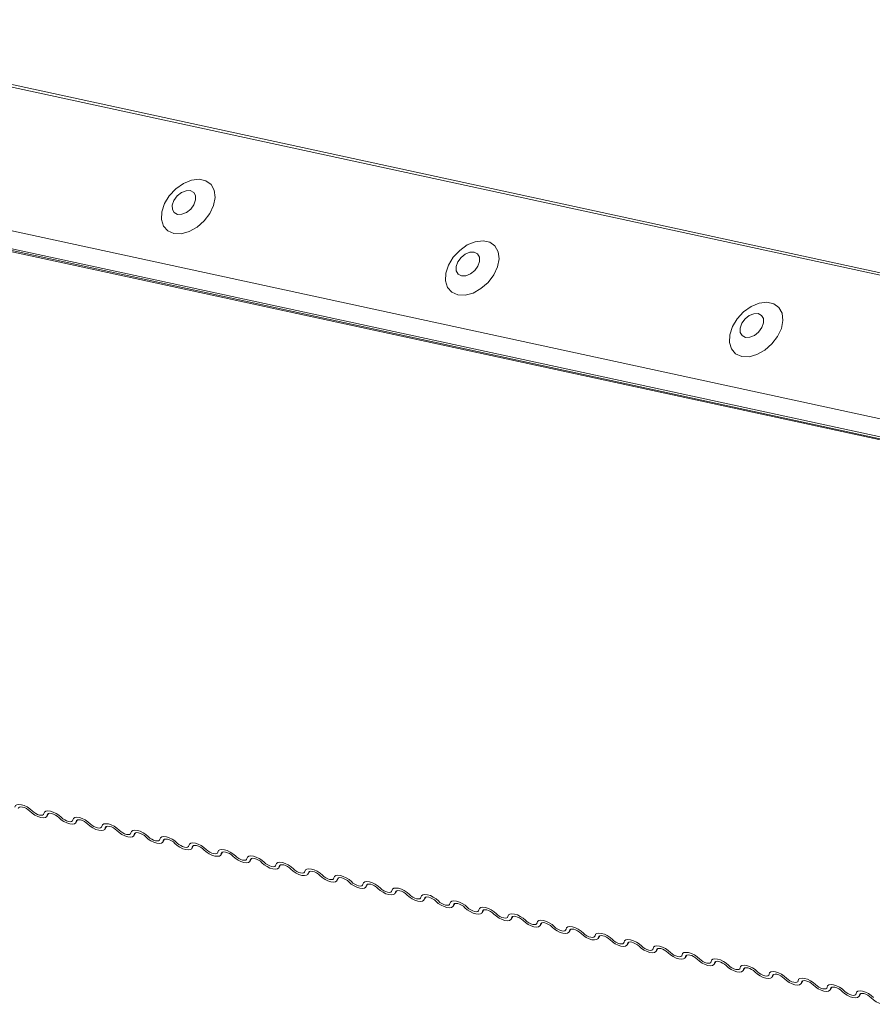
# Model space of a CAD drawing. Units: millimetres. Extents: x -23272466 to 44913, y -22484615 to 188.
# Drawn here: x -23271788 to -23271782, y -22483421 to -22483415 of the extents above; entities that cross this region are included whole.
import ezdxf

# ---------------------------------------------------------------- set-up
doc = ezdxf.new("R2010")
doc.units = ezdxf.units.MM
doc.layers.add('KEYLITE FLASHING', color=7, linetype='Continuous', lineweight=18)
doc.layers.add('KEYLITE TEXT', color=250, linetype='Continuous', lineweight=18)

# ---------------------------------------------------------------- blocks, each defined once
blk = doc.blocks.new('TRF flashing icone')
at = {"layer": 'KEYLITE FLASHING', "color": 251, "linetype": 'Continuous', "lineweight": 13}
for p, q in [((-6750.0315, -1199.6992), (-6716.6269, -1206.9349)), ((-6750.0238, -1199.6859), (-6716.6141, -1206.9226)), ((-6750.4682, -1200.5152), (-6717.0725, -1207.749)), ((-6750.4613, -1200.6314), (-6713.0104, -1208.7435)), ((-6750.4451, -1200.6469), (-6712.9943, -1208.759)), ((-6750.4244, -1200.6581), (-6712.9736, -1208.7702)), ((-6723.465, -1210.0279), (-6723.4545, -1210.0105)), ((-6723.4575, -1210.0119), (-6723.4627, -1210.0205)), ((-6723.2812, -1210.0686), (-6723.2706, -1210.0512)), ((-6723.2737, -1210.0527), (-6723.2789, -1210.0612)), ((-6723.0974, -1210.1094), (-6723.0868, -1210.092)), ((-6723.0899, -1210.0935), (-6723.0951, -1210.102)), ((-6722.9135, -1210.1502), (-6722.903, -1210.1328)), ((-6722.906, -1210.1342), (-6722.9113, -1210.1428)), ((-6722.7297, -1210.191), (-6722.7191, -1210.1736)), ((-6722.7222, -1210.175), (-6722.7274, -1210.1836)), ((-6722.5459, -1210.2318), (-6722.5353, -1210.2144)), ((-6722.5384, -1210.2158), (-6722.5436, -1210.2244)), ((-6722.3621, -1210.2725), (-6722.3515, -1210.2551)), ((-6722.3546, -1210.2566), (-6722.3598, -1210.2651)), ((-6722.1782, -1210.3133), (-6722.1677, -1210.2959)), ((-6722.1707, -1210.2974), (-6722.1759, -1210.3059)), ((-6721.9944, -1210.3541), (-6721.9838, -1210.3367)), ((-6721.9869, -1210.3381), (-6721.9921, -1210.3467)), ((-6721.8106, -1210.3949), (-6721.8, -1210.3775)), ((-6721.8031, -1210.3789), (-6721.8083, -1210.3875)), ((-6721.6267, -1210.4357), (-6721.6162, -1210.4183)), ((-6721.6192, -1210.4197), (-6721.6245, -1210.4283)), ((-6721.4429, -1210.4764), (-6721.4323, -1210.459)), ((-6721.4354, -1210.4605), (-6721.4406, -1210.469)), ((-6721.2591, -1210.5172), (-6721.2485, -1210.4998)), ((-6721.2516, -1210.5013), (-6721.2568, -1210.5098)), ((-6721.0753, -1210.558), (-6721.0647, -1210.5406)), ((-6721.0678, -1210.542), (-6721.073, -1210.5506)), ((-6720.8914, -1210.5988), (-6720.8809, -1210.5814)), ((-6720.8839, -1210.5828), (-6720.8891, -1210.5914)), ((-6720.7076, -1210.6396), (-6720.697, -1210.6222)), ((-6720.7001, -1210.6236), (-6720.7053, -1210.6322)), ((-6720.5238, -1210.6803), (-6720.5132, -1210.6629)), ((-6720.5163, -1210.6644), (-6720.5215, -1210.673)), ((-6720.3399, -1210.7211), (-6720.3294, -1210.7037)), ((-6720.3324, -1210.7052), (-6720.3377, -1210.7137)), ((-6720.1561, -1210.7619), (-6720.1455, -1210.7445)), ((-6720.1486, -1210.746), (-6720.1538, -1210.7545)), ((-6719.9723, -1210.8027), (-6719.9617, -1210.7853)), ((-6719.9648, -1210.7867), (-6719.97, -1210.7953)), ((-6719.7885, -1210.8435), (-6719.7779, -1210.8261)), ((-6719.781, -1210.8275), (-6719.7862, -1210.8361)), ((-6719.6046, -1210.8843), (-6719.5941, -1210.8668)), ((-6719.5971, -1210.8683), (-6719.6023, -1210.8769)), ((-6719.4208, -1210.925), (-6719.4102, -1210.9076)), ((-6719.4133, -1210.9091), (-6719.4185, -1210.9176)), ((-6719.237, -1210.9658), (-6719.2264, -1210.9484)), ((-6719.2295, -1210.9499), (-6719.2347, -1210.9584)), ((-6719.0531, -1211.0066), (-6719.0426, -1210.9892)), ((-6719.0456, -1210.9906), (-6719.0509, -1210.9992)), ((-6718.8693, -1211.0474), (-6718.8587, -1211.03)), ((-6718.8618, -1211.0314), (-6718.867, -1211.04)), ((-6718.6855, -1211.0882), (-6718.6749, -1211.0708)), ((-6718.678, -1211.0722), (-6718.6832, -1211.0808)), ((-6718.5017, -1211.1289), (-6718.4911, -1211.1115)), ((-6718.4942, -1211.113), (-6718.4994, -1211.1215)), ((-6718.3178, -1211.1697), (-6718.3073, -1211.1523)), ((-6718.3103, -1211.1538), (-6718.3155, -1211.1623))]:
    blk.add_line(p, q, dxfattribs=at)
at = {"layer": 'KEYLITE FLASHING', "color": 251, "linetype": 'Continuous', "lineweight": 13, "flags": 128}
for points in [[(-6722.6607, -1206.3339), (-6722.6142, -1206.3355), (-6722.5638, -1206.3219), (-6722.5138, -1206.2941), (-6722.4688, -1206.2547), (-6722.4327, -1206.2072), (-6722.4088, -1206.1558), (-6722.3991, -1206.1051), (-6722.4046, -1206.0596), (-6722.4248, -1206.0233), (-6722.4577, -1205.9994), (-6722.5006, -1205.9901), (-6722.5497, -1205.9962), (-6722.6004, -1206.0172), (-6722.6485, -1206.0511), (-6722.6895, -1206.095), (-6722.7198, -1206.145), (-6722.7368, -1206.1967), (-6722.7389, -1206.2453), (-6722.7259, -1206.2867), (-6722.6991, -1206.3172), (-6722.6607, -1206.3339)], [(-6722.6366, -1206.2129), (-6722.6093, -1206.2124), (-6722.5799, -1206.2006), (-6722.5531, -1206.1791), (-6722.5329, -1206.1514), (-6722.5223, -1206.1216), (-6722.523, -1206.0942), (-6722.5349, -1206.0734), (-6722.5561, -1206.0625), (-6722.5835, -1206.0629), (-6722.6128, -1206.0748), (-6722.6396, -1206.0962), (-6722.6598, -1206.1239), (-6722.6704, -1206.1537), (-6722.6697, -1206.1811), (-6722.6578, -1206.2019), (-6722.6366, -1206.2129)], [(-6720.8614, -1206.7237), (-6720.8149, -1206.7253), (-6720.7645, -1206.7116), (-6720.7145, -1206.6838), (-6720.6695, -1206.6445), (-6720.6334, -1206.597), (-6720.6095, -1206.5456), (-6720.5998, -1206.4949), (-6720.6053, -1206.4493), (-6720.6254, -1206.413), (-6720.6584, -1206.3891), (-6720.7013, -1206.3798), (-6720.7504, -1206.3859), (-6720.8011, -1206.4069), (-6720.8492, -1206.4409), (-6720.8902, -1206.4848), (-6720.9205, -1206.5348), (-6720.9375, -1206.5864), (-6720.9396, -1206.6351), (-6720.9266, -1206.6765), (-6720.8998, -1206.7069), (-6720.8614, -1206.7237)], [(-6720.8373, -1206.6026), (-6720.8099, -1206.6021), (-6720.7806, -1206.5903), (-6720.7538, -1206.5689), (-6720.7336, -1206.5411), (-6720.723, -1206.5113), (-6720.7237, -1206.4839), (-6720.7356, -1206.4632), (-6720.7568, -1206.4522), (-6720.7842, -1206.4527), (-6720.8135, -1206.4645), (-6720.8403, -1206.4859), (-6720.8605, -1206.5136), (-6720.8711, -1206.5435), (-6720.8704, -1206.5709), (-6720.8585, -1206.5916), (-6720.8373, -1206.6026)], [(-6719.0621, -1207.1134), (-6719.0156, -1207.115), (-6718.9651, -1207.1013), (-6718.9152, -1207.0736), (-6718.8702, -1207.0342), (-6718.8341, -1206.9867), (-6718.8102, -1206.9353), (-6718.8005, -1206.8846), (-6718.806, -1206.8391), (-6718.8261, -1206.8027), (-6718.8591, -1206.7789), (-6718.902, -1206.7696), (-6718.951, -1206.7757), (-6719.0018, -1206.7966), (-6719.0498, -1206.8306), (-6719.0908, -1206.8745), (-6719.1212, -1206.9245), (-6719.1382, -1206.9761), (-6719.1403, -1207.0248), (-6719.1273, -1207.0662), (-6719.1005, -1207.0966), (-6719.0621, -1207.1134)], [(-6719.038, -1206.9923), (-6719.0106, -1206.9919), (-6718.9813, -1206.98), (-6718.9545, -1206.9586), (-6718.9343, -1206.9309), (-6718.9237, -1206.9011), (-6718.9244, -1206.8737), (-6718.9363, -1206.8529), (-6718.9575, -1206.8419), (-6718.9848, -1206.8424), (-6719.0142, -1206.8542), (-6719.041, -1206.8757), (-6719.0612, -1206.9034), (-6719.0718, -1206.9332), (-6719.0711, -1206.9606), (-6719.0592, -1206.9814), (-6719.038, -1206.9923)], [(-6723.668, -1209.9696), (-6723.6646, -1209.9605), (-6723.656, -1209.9547), (-6723.643, -1209.9527), (-6723.6268, -1209.9546), (-6723.6086, -1209.9603), (-6723.5901, -1209.9693), (-6723.5726, -1209.9809), (-6723.5577, -1209.994)], [(-6723.573, -1209.996), (-6723.5829, -1209.9872), (-6723.5946, -1209.9795), (-6723.607, -1209.9735), (-6723.6191, -1209.9697), (-6723.6299, -1209.9684), (-6723.6385, -1209.9698), (-6723.6442, -1209.9736), (-6723.6466, -1209.9797)], [(-6723.4627, -1210.0205), (-6723.4662, -1210.0295), (-6723.4748, -1210.0353), (-6723.4877, -1210.0374), (-6723.504, -1210.0354), (-6723.5221, -1210.0297), (-6723.5407, -1210.0207), (-6723.5582, -1210.0091), (-6723.573, -1209.996)], [(-6723.5577, -1209.994), (-6723.5478, -1210.0028), (-6723.5362, -1210.0105), (-6723.5238, -1210.0165), (-6723.5117, -1210.0203), (-6723.5009, -1210.0216), (-6723.4922, -1210.0203), (-6723.4865, -1210.0164), (-6723.4842, -1210.0103)], [(-6723.4842, -1210.0103), (-6723.4807, -1210.0013), (-6723.4722, -1209.9955), (-6723.4592, -1209.9934), (-6723.443, -1209.9954), (-6723.4248, -1210.0011), (-6723.4062, -1210.0101), (-6723.3888, -1210.0217), (-6723.3739, -1210.0348)], [(-6723.3892, -1210.0368), (-6723.3991, -1210.028), (-6723.4108, -1210.0203), (-6723.4231, -1210.0143), (-6723.4353, -1210.0105), (-6723.4461, -1210.0092), (-6723.4547, -1210.0105), (-6723.4604, -1210.0144), (-6723.4627, -1210.0205)], [(-6723.2789, -1210.0612), (-6723.2824, -1210.0703), (-6723.291, -1210.0761), (-6723.3039, -1210.0781), (-6723.3201, -1210.0762), (-6723.3383, -1210.0705), (-6723.3569, -1210.0615), (-6723.3743, -1210.0499), (-6723.3892, -1210.0368)], [(-6723.3739, -1210.0348), (-6723.364, -1210.0436), (-6723.3524, -1210.0513), (-6723.34, -1210.0573), (-6723.3279, -1210.0611), (-6723.317, -1210.0624), (-6723.3084, -1210.061), (-6723.3027, -1210.0572), (-6723.3004, -1210.0511)], [(-6723.3004, -1210.0511), (-6723.2969, -1210.042), (-6723.2883, -1210.0362), (-6723.2754, -1210.0342), (-6723.2592, -1210.0361), (-6723.241, -1210.0419), (-6723.2224, -1210.0509), (-6723.2049, -1210.0624), (-6723.1901, -1210.0756)], [(-6723.2054, -1210.0776), (-6723.2153, -1210.0688), (-6723.2269, -1210.0611), (-6723.2393, -1210.0551), (-6723.2514, -1210.0513), (-6723.2622, -1210.05), (-6723.2709, -1210.0513), (-6723.2766, -1210.0552), (-6723.2789, -1210.0612)], [(-6723.0951, -1210.102), (-6723.0986, -1210.1111), (-6723.1071, -1210.1169), (-6723.1201, -1210.1189), (-6723.1363, -1210.117), (-6723.1545, -1210.1113), (-6723.1731, -1210.1023), (-6723.1905, -1210.0907), (-6723.2054, -1210.0776)], [(-6723.1901, -1210.0756), (-6723.1802, -1210.0844), (-6723.1685, -1210.0921), (-6723.1561, -1210.0981), (-6723.144, -1210.1019), (-6723.1332, -1210.1032), (-6723.1246, -1210.1018), (-6723.1189, -1210.098), (-6723.1166, -1210.0919)], [(-6723.1166, -1210.0919), (-6723.1131, -1210.0828), (-6723.1045, -1210.077), (-6723.0916, -1210.075), (-6723.0753, -1210.0769), (-6723.0572, -1210.0826), (-6723.0386, -1210.0916), (-6723.0211, -1210.1032), (-6723.0063, -1210.1164)], [(-6723.0215, -1210.1183), (-6723.0315, -1210.1096), (-6723.0431, -1210.1018), (-6723.0555, -1210.0958), (-6723.0676, -1210.092), (-6723.0784, -1210.0908), (-6723.087, -1210.0921), (-6723.0928, -1210.096), (-6723.0951, -1210.102)], [(-6722.9113, -1210.1428), (-6722.9147, -1210.1519), (-6722.9233, -1210.1577), (-6722.9363, -1210.1597), (-6722.9525, -1210.1578), (-6722.9706, -1210.1521), (-6722.9892, -1210.1431), (-6723.0067, -1210.1315), (-6723.0215, -1210.1183)], [(-6723.0063, -1210.1164), (-6722.9963, -1210.1251), (-6722.9847, -1210.1329), (-6722.9723, -1210.1389), (-6722.9602, -1210.1427), (-6722.9494, -1210.144), (-6722.9408, -1210.1426), (-6722.935, -1210.1387), (-6722.9327, -1210.1327)], [(-6722.9327, -1210.1327), (-6722.9292, -1210.1236), (-6722.9207, -1210.1178), (-6722.9077, -1210.1158), (-6722.8915, -1210.1177), (-6722.8733, -1210.1234), (-6722.8547, -1210.1324), (-6722.8373, -1210.144), (-6722.8224, -1210.1572)], [(-6722.8377, -1210.1591), (-6722.8476, -1210.1503), (-6722.8593, -1210.1426), (-6722.8717, -1210.1366), (-6722.8838, -1210.1328), (-6722.8946, -1210.1315), (-6722.9032, -1210.1329), (-6722.9089, -1210.1367), (-6722.9113, -1210.1428)], [(-6722.7274, -1210.1836), (-6722.7309, -1210.1927), (-6722.7395, -1210.1985), (-6722.7524, -1210.2005), (-6722.7687, -1210.1986), (-6722.7868, -1210.1929), (-6722.8054, -1210.1838), (-6722.8229, -1210.1723), (-6722.8377, -1210.1591)], [(-6722.8224, -1210.1572), (-6722.8125, -1210.1659), (-6722.8009, -1210.1736), (-6722.7885, -1210.1796), (-6722.7764, -1210.1835), (-6722.7656, -1210.1847), (-6722.7569, -1210.1834), (-6722.7512, -1210.1795), (-6722.7489, -1210.1735)], [(-6722.7489, -1210.1735), (-6722.7454, -1210.1644), (-6722.7368, -1210.1586), (-6722.7239, -1210.1566), (-6722.7077, -1210.1585), (-6722.6895, -1210.1642), (-6722.6709, -1210.1732), (-6722.6535, -1210.1848), (-6722.6386, -1210.1979)], [(-6722.6539, -1210.1999), (-6722.6638, -1210.1911), (-6722.6754, -1210.1834), (-6722.6878, -1210.1774), (-6722.6999, -1210.1736), (-6722.7108, -1210.1723), (-6722.7194, -1210.1737), (-6722.7251, -1210.1775), (-6722.7274, -1210.1836)], [(-6722.5436, -1210.2244), (-6722.5471, -1210.2335), (-6722.5557, -1210.2392), (-6722.5686, -1210.2413), (-6722.5848, -1210.2393), (-6722.603, -1210.2336), (-6722.6216, -1210.2246), (-6722.639, -1210.2131), (-6722.6539, -1210.1999)], [(-6722.6386, -1210.1979), (-6722.6287, -1210.2067), (-6722.6171, -1210.2144), (-6722.6047, -1210.2204), (-6722.5926, -1210.2242), (-6722.5817, -1210.2255), (-6722.5731, -1210.2242), (-6722.5674, -1210.2203), (-6722.5651, -1210.2142)], [(-6722.5651, -1210.2142), (-6722.5616, -1210.2052), (-6722.553, -1210.1994), (-6722.5401, -1210.1973), (-6722.5238, -1210.1993), (-6722.5057, -1210.205), (-6722.4871, -1210.214), (-6722.4696, -1210.2256), (-6722.4548, -1210.2387)], [(-6722.4701, -1210.2407), (-6722.48, -1210.2319), (-6722.4916, -1210.2242), (-6722.504, -1210.2182), (-6722.5161, -1210.2144), (-6722.5269, -1210.2131), (-6722.5356, -1210.2144), (-6722.5413, -1210.2183), (-6722.5436, -1210.2244)], [(-6722.3598, -1210.2651), (-6722.3633, -1210.2742), (-6722.3718, -1210.28), (-6722.3848, -1210.282), (-6722.401, -1210.2801), (-6722.4192, -1210.2744), (-6722.4377, -1210.2654), (-6722.4552, -1210.2538), (-6722.4701, -1210.2407)], [(-6722.4548, -1210.2387), (-6722.4449, -1210.2475), (-6722.4332, -1210.2552), (-6722.4208, -1210.2612), (-6722.4087, -1210.265), (-6722.3979, -1210.2663), (-6722.3893, -1210.2649), (-6722.3836, -1210.2611), (-6722.3812, -1210.255)], [(-6722.3812, -1210.255), (-6722.3778, -1210.2459), (-6722.3692, -1210.2401), (-6722.3562, -1210.2381), (-6722.34, -1210.24), (-6722.3218, -1210.2458), (-6722.3033, -1210.2548), (-6722.2858, -1210.2663), (-6722.2709, -1210.2795)], [(-6722.2862, -1210.2815), (-6722.2961, -1210.2727), (-6722.3078, -1210.265), (-6722.3202, -1210.259), (-6722.3323, -1210.2552), (-6722.3431, -1210.2539), (-6722.3517, -1210.2552), (-6722.3574, -1210.2591), (-6722.3598, -1210.2651)], [(-6722.2709, -1210.2795), (-6722.261, -1210.2883), (-6722.2494, -1210.296), (-6722.237, -1210.302), (-6722.2249, -1210.3058), (-6722.2141, -1210.3071), (-6722.2054, -1210.3057), (-6722.1997, -1210.3019), (-6722.1974, -1210.2958)], [(-6722.1974, -1210.2958), (-6722.1939, -1210.2867), (-6722.1854, -1210.2809), (-6722.1724, -1210.2789), (-6722.1562, -1210.2808), (-6722.138, -1210.2865), (-6722.1194, -1210.2956), (-6722.102, -1210.3071), (-6722.0871, -1210.3203)], [(-6722.1759, -1210.3059), (-6722.1794, -1210.315), (-6722.188, -1210.3208), (-6722.2009, -1210.3228), (-6722.2172, -1210.3209), (-6722.2353, -1210.3152), (-6722.2539, -1210.3062), (-6722.2714, -1210.2946), (-6722.2862, -1210.2815)], [(-6722.1024, -1210.3222), (-6722.1123, -1210.3135), (-6722.124, -1210.3058), (-6722.1363, -1210.2997), (-6722.1485, -1210.2959), (-6722.1593, -1210.2947), (-6722.1679, -1210.296), (-6722.1736, -1210.2999), (-6722.1759, -1210.3059)], [(-6721.9921, -1210.3467), (-6721.9956, -1210.3558), (-6722.0042, -1210.3616), (-6722.0171, -1210.3636), (-6722.0333, -1210.3617), (-6722.0515, -1210.356), (-6722.0701, -1210.347), (-6722.0875, -1210.3354), (-6722.1024, -1210.3222)], [(-6722.0871, -1210.3203), (-6722.0772, -1210.329), (-6722.0656, -1210.3368), (-6722.0532, -1210.3428), (-6722.0411, -1210.3466), (-6722.0302, -1210.3479), (-6722.0216, -1210.3465), (-6722.0159, -1210.3426), (-6722.0136, -1210.3366)], [(-6722.0136, -1210.3366), (-6722.0101, -1210.3275), (-6722.0015, -1210.3217), (-6721.9886, -1210.3197), (-6721.9724, -1210.3216), (-6721.9542, -1210.3273), (-6721.9356, -1210.3363), (-6721.9181, -1210.3479), (-6721.9033, -1210.3611)], [(-6721.9186, -1210.363), (-6721.9285, -1210.3542), (-6721.9401, -1210.3465), (-6721.9525, -1210.3405), (-6721.9646, -1210.3367), (-6721.9754, -1210.3354), (-6721.9841, -1210.3368), (-6721.9898, -1210.3406), (-6721.9921, -1210.3467)], [(-6721.8083, -1210.3875), (-6721.8118, -1210.3966), (-6721.8203, -1210.4024), (-6721.8333, -1210.4044), (-6721.8495, -1210.4025), (-6721.8677, -1210.3968), (-6721.8863, -1210.3877), (-6721.9037, -1210.3762), (-6721.9186, -1210.363)], [(-6721.9033, -1210.3611), (-6721.8934, -1210.3698), (-6721.8817, -1210.3775), (-6721.8694, -1210.3836), (-6721.8572, -1210.3874), (-6721.8464, -1210.3886), (-6721.8378, -1210.3873), (-6721.8321, -1210.3834), (-6721.8298, -1210.3774)], [(-6721.8298, -1210.3774), (-6721.8263, -1210.3683), (-6721.8177, -1210.3625), (-6721.8048, -1210.3605), (-6721.7885, -1210.3624), (-6721.7704, -1210.3681), (-6721.7518, -1210.3771), (-6721.7343, -1210.3887), (-6721.7195, -1210.4018)], [(-6721.7347, -1210.4038), (-6721.7447, -1210.395), (-6721.7563, -1210.3873), (-6721.7687, -1210.3813), (-6721.7808, -1210.3775), (-6721.7916, -1210.3762), (-6721.8002, -1210.3776), (-6721.806, -1210.3814), (-6721.8083, -1210.3875)], [(-6721.6245, -1210.4283), (-6721.6279, -1210.4374), (-6721.6365, -1210.4431), (-6721.6495, -1210.4452), (-6721.6657, -1210.4432), (-6721.6838, -1210.4375), (-6721.7024, -1210.4285), (-6721.7199, -1210.417), (-6721.7347, -1210.4038)], [(-6721.7195, -1210.4018), (-6721.7095, -1210.4106), (-6721.6979, -1210.4183), (-6721.6855, -1210.4243), (-6721.6734, -1210.4281), (-6721.6626, -1210.4294), (-6721.654, -1210.4281), (-6721.6482, -1210.4242), (-6721.6459, -1210.4182)], [(-6721.6459, -1210.4182), (-6721.6424, -1210.4091), (-6721.6339, -1210.4033), (-6721.6209, -1210.4012), (-6721.6047, -1210.4032), (-6721.5865, -1210.4089), (-6721.5679, -1210.4179), (-6721.5505, -1210.4295), (-6721.5356, -1210.4426)], [(-6721.5509, -1210.4446), (-6721.5608, -1210.4358), (-6721.5725, -1210.4281), (-6721.5849, -1210.4221), (-6721.597, -1210.4183), (-6721.6078, -1210.417), (-6721.6164, -1210.4183), (-6721.6221, -1210.4222), (-6721.6245, -1210.4283)], [(-6721.4406, -1210.469), (-6721.4441, -1210.4781), (-6721.4527, -1210.4839), (-6721.4656, -1210.486), (-6721.4819, -1210.484), (-6721.5, -1210.4783), (-6721.5186, -1210.4693), (-6721.5361, -1210.4577), (-6721.5509, -1210.4446)], [(-6721.5356, -1210.4426), (-6721.5257, -1210.4514), (-6721.5141, -1210.4591), (-6721.5017, -1210.4651), (-6721.4896, -1210.4689), (-6721.4788, -1210.4702), (-6721.4701, -1210.4689), (-6721.4644, -1210.465), (-6721.4621, -1210.4589)], [(-6721.4621, -1210.4589), (-6721.4586, -1210.4498), (-6721.45, -1210.444), (-6721.4371, -1210.442), (-6721.4209, -1210.444), (-6721.4027, -1210.4497), (-6721.3841, -1210.4587), (-6721.3667, -1210.4702), (-6721.3518, -1210.4834)], [(-6721.3671, -1210.4854), (-6721.377, -1210.4766), (-6721.3886, -1210.4689), (-6721.401, -1210.4629), (-6721.4131, -1210.4591), (-6721.424, -1210.4578), (-6721.4326, -1210.4591), (-6721.4383, -1210.463), (-6721.4406, -1210.469)], [(-6721.2568, -1210.5098), (-6721.2603, -1210.5189), (-6721.2689, -1210.5247), (-6721.2818, -1210.5267), (-6721.298, -1210.5248), (-6721.3162, -1210.5191), (-6721.3348, -1210.5101), (-6721.3522, -1210.4985), (-6721.3671, -1210.4854)], [(-6721.3518, -1210.4834), (-6721.3419, -1210.4922), (-6721.3303, -1210.4999), (-6721.3179, -1210.5059), (-6721.3058, -1210.5097), (-6721.2949, -1210.511), (-6721.2863, -1210.5096), (-6721.2806, -1210.5058), (-6721.2783, -1210.4997)], [(-6721.2783, -1210.4997), (-6721.2748, -1210.4906), (-6721.2662, -1210.4848), (-6721.2533, -1210.4828), (-6721.237, -1210.4847), (-6721.2189, -1210.4904), (-6721.2003, -1210.4995), (-6721.1828, -1210.511), (-6721.168, -1210.5242)], [(-6721.1833, -1210.5261), (-6721.1932, -1210.5174), (-6721.2048, -1210.5097), (-6721.2172, -1210.5036), (-6721.2293, -1210.4998), (-6721.2401, -1210.4986), (-6721.2488, -1210.4999), (-6721.2545, -1210.5038), (-6721.2568, -1210.5098)], [(-6721.073, -1210.5506), (-6721.0765, -1210.5597), (-6721.085, -1210.5655), (-6721.098, -1210.5675), (-6721.1142, -1210.5656), (-6721.1324, -1210.5599), (-6721.1509, -1210.5509), (-6721.1684, -1210.5393), (-6721.1833, -1210.5261)], [(-6721.168, -1210.5242), (-6721.1581, -1210.533), (-6721.1464, -1210.5407), (-6721.134, -1210.5467), (-6721.1219, -1210.5505), (-6721.1111, -1210.5518), (-6721.1025, -1210.5504), (-6721.0968, -1210.5466), (-6721.0944, -1210.5405)], [(-6721.0944, -1210.5405), (-6721.091, -1210.5314), (-6721.0824, -1210.5256), (-6721.0694, -1210.5236), (-6721.0532, -1210.5255), (-6721.035, -1210.5312), (-6721.0165, -1210.5402), (-6720.999, -1210.5518), (-6720.9841, -1210.565)], [(-6720.9994, -1210.5669), (-6721.0093, -1210.5582), (-6721.021, -1210.5504), (-6721.0334, -1210.5444), (-6721.0455, -1210.5406), (-6721.0563, -1210.5393), (-6721.0649, -1210.5407), (-6721.0706, -1210.5446), (-6721.073, -1210.5506)], [(-6720.8891, -1210.5914), (-6720.8926, -1210.6005), (-6720.9012, -1210.6063), (-6720.9141, -1210.6083), (-6720.9304, -1210.6064), (-6720.9485, -1210.6007), (-6720.9671, -1210.5916), (-6720.9846, -1210.5801), (-6720.9994, -1210.5669)], [(-6720.9841, -1210.565), (-6720.9742, -1210.5737), (-6720.9626, -1210.5814), (-6720.9502, -1210.5875), (-6720.9381, -1210.5913), (-6720.9273, -1210.5925), (-6720.9186, -1210.5912), (-6720.9129, -1210.5873), (-6720.9106, -1210.5813)], [(-6720.9106, -1210.5813), (-6720.9071, -1210.5722), (-6720.8986, -1210.5664), (-6720.8856, -1210.5644), (-6720.8694, -1210.5663), (-6720.8512, -1210.572), (-6720.8326, -1210.581), (-6720.8152, -1210.5926), (-6720.8003, -1210.6057)], [(-6720.8156, -1210.6077), (-6720.8255, -1210.5989), (-6720.8372, -1210.5912), (-6720.8495, -1210.5852), (-6720.8617, -1210.5814), (-6720.8725, -1210.5801), (-6720.8811, -1210.5815), (-6720.8868, -1210.5853), (-6720.8891, -1210.5914)], [(-6720.7053, -1210.6322), (-6720.7088, -1210.6413), (-6720.7174, -1210.6471), (-6720.7303, -1210.6491), (-6720.7465, -1210.6471), (-6720.7647, -1210.6414), (-6720.7833, -1210.6324), (-6720.8007, -1210.6209), (-6720.8156, -1210.6077)], [(-6720.8003, -1210.6057), (-6720.7904, -1210.6145), (-6720.7788, -1210.6222), (-6720.7664, -1210.6282), (-6720.7543, -1210.632), (-6720.7434, -1210.6333), (-6720.7348, -1210.632), (-6720.7291, -1210.6281), (-6720.7268, -1210.6221)], [(-6720.7268, -1210.6221), (-6720.7233, -1210.613), (-6720.7147, -1210.6072), (-6720.7018, -1210.6052), (-6720.6856, -1210.6071), (-6720.6674, -1210.6128), (-6720.6488, -1210.6218), (-6720.6313, -1210.6334), (-6720.6165, -1210.6465)], [(-6720.6318, -1210.6485), (-6720.6417, -1210.6397), (-6720.6533, -1210.632), (-6720.6657, -1210.626), (-6720.6778, -1210.6222), (-6720.6886, -1210.6209), (-6720.6973, -1210.6222), (-6720.703, -1210.6261), (-6720.7053, -1210.6322)], [(-6720.5215, -1210.673), (-6720.525, -1210.682), (-6720.5335, -1210.6878), (-6720.5465, -1210.6899), (-6720.5627, -1210.6879), (-6720.5809, -1210.6822), (-6720.5995, -1210.6732), (-6720.6169, -1210.6616), (-6720.6318, -1210.6485)], [(-6720.6165, -1210.6465), (-6720.6066, -1210.6553), (-6720.5949, -1210.663), (-6720.5826, -1210.669), (-6720.5704, -1210.6728), (-6720.5596, -1210.6741), (-6720.551, -1210.6728), (-6720.5453, -1210.6689), (-6720.543, -1210.6628)], [(-6720.543, -1210.6628), (-6720.5395, -1210.6537), (-6720.5309, -1210.648), (-6720.518, -1210.6459), (-6720.5017, -1210.6479), (-6720.4836, -1210.6536), (-6720.465, -1210.6626), (-6720.4475, -1210.6741), (-6720.4327, -1210.6873)], [(-6720.4479, -1210.6893), (-6720.4579, -1210.6805), (-6720.4695, -1210.6728), (-6720.4819, -1210.6668), (-6720.494, -1210.663), (-6720.5048, -1210.6617), (-6720.5134, -1210.663), (-6720.5192, -1210.6669), (-6720.5215, -1210.673)], [(-6720.3377, -1210.7137), (-6720.3411, -1210.7228), (-6720.3497, -1210.7286), (-6720.3627, -1210.7306), (-6720.3789, -1210.7287), (-6720.397, -1210.723), (-6720.4156, -1210.714), (-6720.4331, -1210.7024), (-6720.4479, -1210.6893)], [(-6720.4327, -1210.6873), (-6720.4227, -1210.6961), (-6720.4111, -1210.7038), (-6720.3987, -1210.7098), (-6720.3866, -1210.7136), (-6720.3758, -1210.7149), (-6720.3672, -1210.7135), (-6720.3614, -1210.7097), (-6720.3591, -1210.7036)], [(-6720.3591, -1210.7036), (-6720.3556, -1210.6945), (-6720.3471, -1210.6887), (-6720.3341, -1210.6867), (-6720.3179, -1210.6886), (-6720.2997, -1210.6943), (-6720.2811, -1210.7034), (-6720.2637, -1210.7149), (-6720.2488, -1210.7281)], [(-6720.2641, -1210.73), (-6720.274, -1210.7213), (-6720.2857, -1210.7136), (-6720.2981, -1210.7076), (-6720.3102, -1210.7037), (-6720.321, -1210.7025), (-6720.3296, -1210.7038), (-6720.3353, -1210.7077), (-6720.3377, -1210.7137)], [(-6720.1538, -1210.7545), (-6720.1573, -1210.7636), (-6720.1659, -1210.7694), (-6720.1788, -1210.7714), (-6720.1951, -1210.7695), (-6720.2132, -1210.7638), (-6720.2318, -1210.7548), (-6720.2493, -1210.7432), (-6720.2641, -1210.73)], [(-6720.2488, -1210.7281), (-6720.2389, -1210.7369), (-6720.2273, -1210.7446), (-6720.2149, -1210.7506), (-6720.2028, -1210.7544), (-6720.192, -1210.7557), (-6720.1833, -1210.7543), (-6720.1776, -1210.7505), (-6720.1753, -1210.7444)], [(-6720.1753, -1210.7444), (-6720.1718, -1210.7353), (-6720.1632, -1210.7295), (-6720.1503, -1210.7275), (-6720.1341, -1210.7294), (-6720.1159, -1210.7351), (-6720.0973, -1210.7441), (-6720.0799, -1210.7557), (-6720.065, -1210.7689)], [(-6720.0803, -1210.7708), (-6720.0902, -1210.7621), (-6720.1018, -1210.7543), (-6720.1142, -1210.7483), (-6720.1263, -1210.7445), (-6720.1372, -1210.7432), (-6720.1458, -1210.7446), (-6720.1515, -1210.7485), (-6720.1538, -1210.7545)], [(-6719.97, -1210.7953), (-6719.9735, -1210.8044), (-6719.9821, -1210.8102), (-6719.995, -1210.8122), (-6720.0112, -1210.8103), (-6720.0294, -1210.8046), (-6720.048, -1210.7956), (-6720.0654, -1210.784), (-6720.0803, -1210.7708)], [(-6720.065, -1210.7689), (-6720.0551, -1210.7776), (-6720.0435, -1210.7853), (-6720.0311, -1210.7914), (-6720.019, -1210.7952), (-6720.0081, -1210.7964), (-6719.9995, -1210.7951), (-6719.9938, -1210.7912), (-6719.9915, -1210.7852)], [(-6719.9915, -1210.7852), (-6719.988, -1210.7761), (-6719.9794, -1210.7703), (-6719.9665, -1210.7683), (-6719.9502, -1210.7702), (-6719.9321, -1210.7759), (-6719.9135, -1210.7849), (-6719.896, -1210.7965), (-6719.8812, -1210.8096)], [(-6719.8965, -1210.8116), (-6719.9064, -1210.8028), (-6719.918, -1210.7951), (-6719.9304, -1210.7891), (-6719.9425, -1210.7853), (-6719.9533, -1210.784), (-6719.962, -1210.7854), (-6719.9677, -1210.7892), (-6719.97, -1210.7953)], [(-6719.7862, -1210.8361), (-6719.7897, -1210.8452), (-6719.7982, -1210.851), (-6719.8112, -1210.853), (-6719.8274, -1210.8511), (-6719.8456, -1210.8453), (-6719.8641, -1210.8363), (-6719.8816, -1210.8248), (-6719.8965, -1210.8116)], [(-6719.8812, -1210.8096), (-6719.8713, -1210.8184), (-6719.8596, -1210.8261), (-6719.8472, -1210.8321), (-6719.8351, -1210.8359), (-6719.8243, -1210.8372), (-6719.8157, -1210.8359), (-6719.81, -1210.832), (-6719.8076, -1210.826)], [(-6719.8076, -1210.826), (-6719.8042, -1210.8169), (-6719.7956, -1210.8111), (-6719.7826, -1210.8091), (-6719.7664, -1210.811), (-6719.7482, -1210.8167), (-6719.7297, -1210.8257), (-6719.7122, -1210.8373), (-6719.6973, -1210.8504)], [(-6719.7126, -1210.8524), (-6719.7225, -1210.8436), (-6719.7342, -1210.8359), (-6719.7466, -1210.8299), (-6719.7587, -1210.8261), (-6719.7695, -1210.8248), (-6719.7781, -1210.8262), (-6719.7838, -1210.83), (-6719.7862, -1210.8361)], [(-6719.6023, -1210.8769), (-6719.6058, -1210.8859), (-6719.6144, -1210.8917), (-6719.6273, -1210.8938), (-6719.6436, -1210.8918), (-6719.6617, -1210.8861), (-6719.6803, -1210.8771), (-6719.6978, -1210.8655), (-6719.7126, -1210.8524)], [(-6719.6973, -1210.8504), (-6719.6874, -1210.8592), (-6719.6758, -1210.8669), (-6719.6634, -1210.8729), (-6719.6513, -1210.8767), (-6719.6405, -1210.878), (-6719.6318, -1210.8767), (-6719.6261, -1210.8728), (-6719.6238, -1210.8667)], [(-6719.6238, -1210.8667), (-6719.6203, -1210.8577), (-6719.6118, -1210.8519), (-6719.5988, -1210.8498), (-6719.5826, -1210.8518), (-6719.5644, -1210.8575), (-6719.5458, -1210.8665), (-6719.5284, -1210.8781), (-6719.5135, -1210.8912)], [(-6719.5288, -1210.8932), (-6719.5387, -1210.8844), (-6719.5504, -1210.8767), (-6719.5627, -1210.8707), (-6719.5749, -1210.8669), (-6719.5857, -1210.8656), (-6719.5943, -1210.8669), (-6719.6, -1210.8708), (-6719.6023, -1210.8769)], [(-6719.4185, -1210.9176), (-6719.422, -1210.9267), (-6719.4306, -1210.9325), (-6719.4435, -1210.9345), (-6719.4597, -1210.9326), (-6719.4779, -1210.9269), (-6719.4965, -1210.9179), (-6719.5139, -1210.9063), (-6719.5288, -1210.8932)], [(-6719.5135, -1210.8912), (-6719.5036, -1210.9), (-6719.492, -1210.9077), (-6719.4796, -1210.9137), (-6719.4675, -1210.9175), (-6719.4566, -1210.9188), (-6719.448, -1210.9174), (-6719.4423, -1210.9136), (-6719.44, -1210.9075)], [(-6719.44, -1210.9075), (-6719.4365, -1210.8984), (-6719.4279, -1210.8926), (-6719.415, -1210.8906), (-6719.3988, -1210.8925), (-6719.3806, -1210.8982), (-6719.362, -1210.9073), (-6719.3445, -1210.9188), (-6719.3297, -1210.932)], [(-6719.345, -1210.9339), (-6719.3549, -1210.9252), (-6719.3665, -1210.9175), (-6719.3789, -1210.9115), (-6719.391, -1210.9077), (-6719.4018, -1210.9064), (-6719.4105, -1210.9077), (-6719.4162, -1210.9116), (-6719.4185, -1210.9176)], [(-6719.2347, -1210.9584), (-6719.2382, -1210.9675), (-6719.2467, -1210.9733), (-6719.2597, -1210.9753), (-6719.2759, -1210.9734), (-6719.2941, -1210.9677), (-6719.3127, -1210.9587), (-6719.3301, -1210.9471), (-6719.345, -1210.9339)], [(-6719.3297, -1210.932), (-6719.3198, -1210.9408), (-6719.3081, -1210.9485), (-6719.2958, -1210.9545), (-6719.2836, -1210.9583), (-6719.2728, -1210.9596), (-6719.2642, -1210.9582), (-6719.2585, -1210.9544), (-6719.2562, -1210.9483)], [(-6719.2562, -1210.9483), (-6719.2527, -1210.9392), (-6719.2441, -1210.9334), (-6719.2312, -1210.9314), (-6719.2149, -1210.9333), (-6719.1968, -1210.939), (-6719.1782, -1210.948), (-6719.1607, -1210.9596), (-6719.1459, -1210.9728)], [(-6719.1611, -1210.9747), (-6719.1711, -1210.966), (-6719.1827, -1210.9582), (-6719.1951, -1210.9522), (-6719.2072, -1210.9484), (-6719.218, -1210.9471), (-6719.2266, -1210.9485), (-6719.2324, -1210.9524), (-6719.2347, -1210.9584)], [(-6719.0509, -1210.9992), (-6719.0543, -1211.0083), (-6719.0629, -1211.0141), (-6719.0759, -1211.0161), (-6719.0921, -1211.0142), (-6719.1102, -1211.0085), (-6719.1288, -1210.9995), (-6719.1463, -1210.9879), (-6719.1611, -1210.9747)], [(-6719.1459, -1210.9728), (-6719.1359, -1210.9815), (-6719.1243, -1210.9893), (-6719.1119, -1210.9953), (-6719.0998, -1210.9991), (-6719.089, -1211.0004), (-6719.0804, -1210.999), (-6719.0746, -1210.9951), (-6719.0723, -1210.9891)], [(-6719.0723, -1210.9891), (-6719.0688, -1210.98), (-6719.0603, -1210.9742), (-6719.0473, -1210.9722), (-6719.0311, -1210.9741), (-6719.0129, -1210.9798), (-6718.9943, -1210.9888), (-6718.9769, -1211.0004), (-6718.962, -1211.0136)], [(-6718.9773, -1211.0155), (-6718.9872, -1211.0067), (-6718.9989, -1210.999), (-6719.0113, -1210.993), (-6719.0234, -1210.9892), (-6719.0342, -1210.9879), (-6719.0428, -1210.9893), (-6719.0485, -1210.9931), (-6719.0509, -1210.9992)], [(-6718.867, -1211.04), (-6718.8705, -1211.0491), (-6718.8791, -1211.0549), (-6718.892, -1211.0569), (-6718.9083, -1211.055), (-6718.9264, -1211.0493), (-6718.945, -1211.0402), (-6718.9625, -1211.0287), (-6718.9773, -1211.0155)], [(-6718.962, -1211.0136), (-6718.9521, -1211.0223), (-6718.9405, -1211.03), (-6718.9281, -1211.036), (-6718.916, -1211.0398), (-6718.9052, -1211.0411), (-6718.8965, -1211.0398), (-6718.8908, -1211.0359), (-6718.8885, -1211.0299)], [(-6718.8885, -1211.0299), (-6718.885, -1211.0208), (-6718.8764, -1211.015), (-6718.8635, -1211.013), (-6718.8473, -1211.0149), (-6718.8291, -1211.0206), (-6718.8105, -1211.0296), (-6718.7931, -1211.0412), (-6718.7782, -1211.0543)], [(-6718.7935, -1211.0563), (-6718.8034, -1211.0475), (-6718.815, -1211.0398), (-6718.8274, -1211.0338), (-6718.8395, -1211.03), (-6718.8504, -1211.0287), (-6718.859, -1211.0301), (-6718.8647, -1211.0339), (-6718.867, -1211.04)], [(-6718.6832, -1211.0808), (-6718.6867, -1211.0898), (-6718.6953, -1211.0956), (-6718.7082, -1211.0977), (-6718.7244, -1211.0957), (-6718.7426, -1211.09), (-6718.7612, -1211.081), (-6718.7786, -1211.0694), (-6718.7935, -1211.0563)], [(-6718.7782, -1211.0543), (-6718.7683, -1211.0631), (-6718.7567, -1211.0708), (-6718.7443, -1211.0768), (-6718.7322, -1211.0806), (-6718.7213, -1211.0819), (-6718.7127, -1211.0806), (-6718.707, -1211.0767), (-6718.7047, -1211.0706)], [(-6718.7047, -1211.0706), (-6718.7012, -1211.0616), (-6718.6926, -1211.0558), (-6718.6797, -1211.0537), (-6718.6634, -1211.0557), (-6718.6453, -1211.0614), (-6718.6267, -1211.0704), (-6718.6092, -1211.082), (-6718.5944, -1211.0951)], [(-6718.6097, -1211.0971), (-6718.6196, -1211.0883), (-6718.6312, -1211.0806), (-6718.6436, -1211.0746), (-6718.6557, -1211.0708), (-6718.6665, -1211.0695), (-6718.6752, -1211.0708), (-6718.6809, -1211.0747), (-6718.6832, -1211.0808)], [(-6718.4994, -1211.1215), (-6718.5029, -1211.1306), (-6718.5114, -1211.1364), (-6718.5244, -1211.1384), (-6718.5406, -1211.1365), (-6718.5588, -1211.1308), (-6718.5773, -1211.1218), (-6718.5948, -1211.1102), (-6718.6097, -1211.0971)], [(-6718.5944, -1211.0951), (-6718.5845, -1211.1039), (-6718.5728, -1211.1116), (-6718.5604, -1211.1176), (-6718.5483, -1211.1214), (-6718.5375, -1211.1227), (-6718.5289, -1211.1213), (-6718.5232, -1211.1175), (-6718.5208, -1211.1114)], [(-6718.5208, -1211.1114), (-6718.5174, -1211.1023), (-6718.5088, -1211.0965), (-6718.4958, -1211.0945), (-6718.4796, -1211.0964), (-6718.4614, -1211.1022), (-6718.4429, -1211.1112), (-6718.4254, -1211.1227), (-6718.4105, -1211.1359)], [(-6718.4258, -1211.1379), (-6718.4357, -1211.1291), (-6718.4474, -1211.1214), (-6718.4598, -1211.1154), (-6718.4719, -1211.1116), (-6718.4827, -1211.1103), (-6718.4913, -1211.1116), (-6718.497, -1211.1155), (-6718.4994, -1211.1215)], [(-6718.3155, -1211.1623), (-6718.319, -1211.1714), (-6718.3276, -1211.1772), (-6718.3405, -1211.1792), (-6718.3568, -1211.1773), (-6718.3749, -1211.1716), (-6718.3935, -1211.1626), (-6718.411, -1211.151), (-6718.4258, -1211.1379)], [(-6718.4105, -1211.1359), (-6718.4006, -1211.1447), (-6718.389, -1211.1524), (-6718.3766, -1211.1584), (-6718.3645, -1211.1622), (-6718.3537, -1211.1635), (-6718.345, -1211.1621), (-6718.3393, -1211.1583), (-6718.337, -1211.1522)], [(-6718.337, -1211.1522), (-6718.3335, -1211.1431), (-6718.325, -1211.1373), (-6718.312, -1211.1353), (-6718.2958, -1211.1372), (-6718.2776, -1211.1429), (-6718.259, -1211.1519), (-6718.2416, -1211.1635), (-6718.2267, -1211.1767)], [(-6718.242, -1211.1786), (-6718.2519, -1211.1699), (-6718.2636, -1211.1621), (-6718.2759, -1211.1561), (-6718.2881, -1211.1523), (-6718.2989, -1211.1511), (-6718.3075, -1211.1524), (-6718.3132, -1211.1563), (-6718.3155, -1211.1623)], [(-6718.1317, -1211.2031), (-6718.1352, -1211.2122), (-6718.1438, -1211.218), (-6718.1567, -1211.22), (-6718.1729, -1211.2181), (-6718.1911, -1211.2124), (-6718.2097, -1211.2034), (-6718.2271, -1211.1918), (-6718.242, -1211.1786)]]:
    blk.add_lwpolyline(points, dxfattribs=at)

msp = doc.modelspace()

# ---------------------------------------------------------------- block references
at = {"layer": 'KEYLITE TEXT'}
msp.add_blockref('TRF flashing icone', (-23265063.8764, -22482209.5976), dxfattribs=at)

doc.saveas('drawing.dxf')
